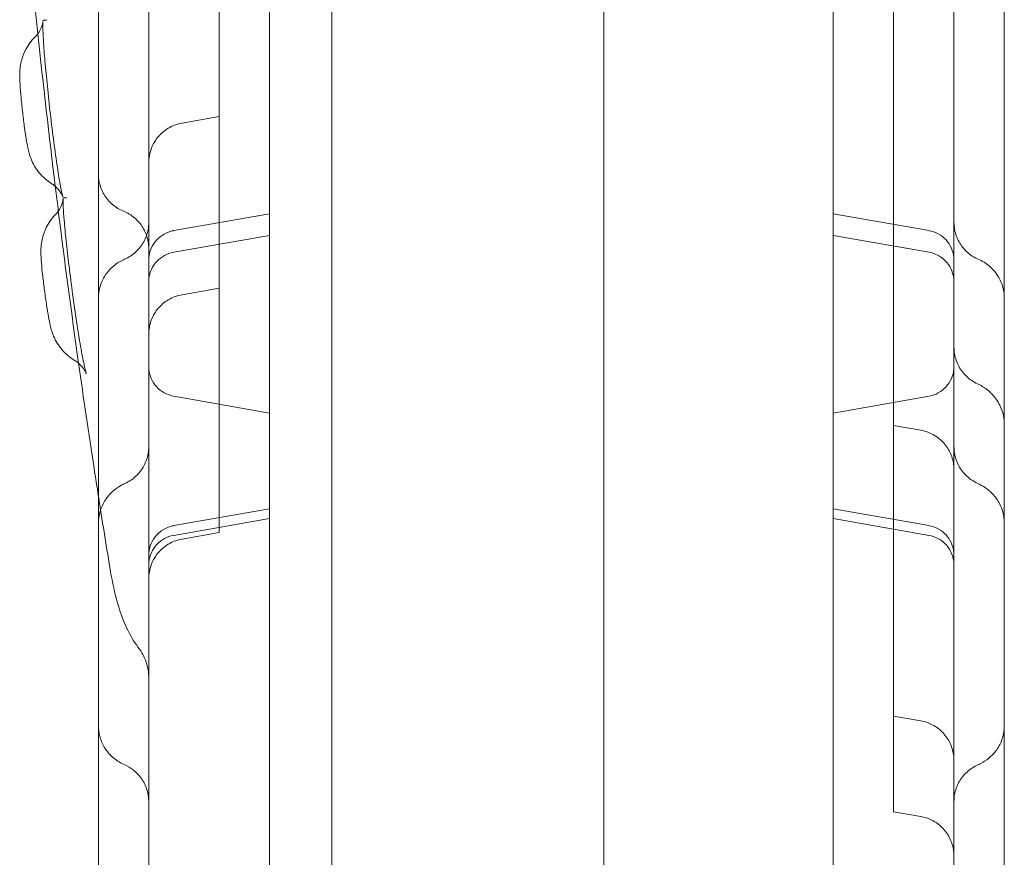
# Model space of a CAD drawing. Units: millimetres. Extents: x -33 to 16467, y 9 to 14009.
# Drawn here: x 10333 to 10431, y 5400 to 5484 of the extents above; entities that cross this region are included whole.
import ezdxf

# ---------------------------------------------------------------- set-up
doc = ezdxf.new("R2010")
doc.units = ezdxf.units.MM
doc.header["$MEASUREMENT"] = 0

msp = doc.modelspace()

# ---------------------------------------------------------------- linework, layer by layer
at = {"color": 0, "linetype": 'Continuous', "lineweight": 0}
for p, q in [((10391.105, 5774.72), (10391.105, 4765.56)), ((10364.105, 5774.285), (10364.105, 4765.56)), ((10357.901, 5444.605), (10357.901, 5488.636)), ((10413.906, 5444.605), (10413.906, 5488.636)), ((10352.904, 5439.644), (10352.904, 5485.343)), ((10419.904, 5485.394), (10419.904, 5480.922)), ((10419.904, 5458.397), (10419.904, 5480.922)), ((10352.904, 5474.051), (10349.209, 5473.399)), ((10348.383, 5462.722), (10357.901, 5464.4)), ((10423.424, 5462.722), (10413.906, 5464.4)), ((10357.901, 5462.25), (10348.383, 5460.572)), ((10413.906, 5462.25), (10423.424, 5460.572)), ((10419.904, 5458.397), (10419.904, 5454.906)), ((10352.904, 5457.007), (10349.209, 5456.356)), ((10419.904, 5410.997), (10419.904, 5454.906)), ((10357.901, 5444.605), (10348.383, 5446.283)), ((10413.906, 5444.605), (10423.424, 5446.283)), ((10357.901, 5444.605), (10357.901, 5442.648)), ((10413.906, 5444.605), (10413.906, 5442.648)), ((10422.598, 5442.894), (10419.904, 5443.369)), ((10357.901, 5442.648), (10357.901, 5255.256)), ((10413.906, 5442.648), (10413.906, 5255.256)), ((10352.904, 5439.644), (10352.904, 5432.74)), ((10348.383, 5433.422), (10357.901, 5435.101)), ((10423.424, 5433.422), (10413.906, 5435.101)), ((10357.901, 5434.132), (10348.383, 5432.453)), ((10413.906, 5434.132), (10423.424, 5432.453)), ((10352.904, 5432.74), (10349.209, 5432.089)), ((10419.904, 5414.518), (10422.598, 5414.043)), ((10419.904, 5410.997), (10419.904, 5405.016)), ((10419.904, 5405.016), (10422.598, 5404.541))]:
    msp.add_line(p, q, dxfattribs=at)
for points, knots in [([(10345.904, 4933.939), (10345.904, 4961.095), (10345.904, 5025.123), (10345.904, 5126.022), (10345.904, 5236.637), (10345.904, 5347.253), (10345.904, 5457.868), (10345.904, 5568.483), (10345.904, 5667.175), (10345.904, 5728.995), (10345.904, 5753.943)], [0.1397621, 0.1397621, 0.1397621, 0.1397621, 0.2212302, 0.3318453, 0.4424604, 0.5530756, 0.6636907, 0.7743058, 0.8849209, 0.9597661, 0.9597661, 0.9597661, 0.9597661]), ([(10425.904, 5753.943), (10425.904, 5728.995), (10425.904, 5667.175), (10425.904, 5568.483), (10425.904, 5457.868), (10425.904, 5349.419), (10425.904, 5277.842), (10425.904, 5243.136)], [0.0356723, 0.0356723, 0.0356723, 0.0356723, 0.1105175, 0.2211326, 0.3317477, 0.4423628, 0.546479, 0.546479, 0.546479, 0.546479]), ([(10430.904, 5531.603), (10430.904, 5528.927), (10430.904, 5526.22), (10430.904, 5520.396), (10430.904, 5517.24), (10430.904, 5511.842), (10430.904, 5509.69), (10430.904, 5505.839), (10430.904, 5504.146), (10430.904, 5500.836), (10430.904, 5499.209), (10430.904, 5495.752), (10430.904, 5493.92), (10430.904, 5489.923), (10430.904, 5487.76), (10430.904, 5482.761), (10430.904, 5479.933), (10430.904, 5472.586), (10430.904, 5468.043), (10430.904, 5460.097), (10430.904, 5456.728), (10430.904, 5451.148), (10430.904, 5448.926), (10430.904, 5444.399), (10430.904, 5442.089), (10430.904, 5437.275), (10430.904, 5434.772), (10430.904, 5429.448), (10430.904, 5426.631), (10430.904, 5420.383), (10430.904, 5416.961), (10430.904, 5413.55)], [0, 0, 0, 0, 10.003858, 10.003858, 20.74723, 20.74723, 27.406044, 27.406044, 32.461231, 32.461231, 37.337286, 37.337286, 42.918547, 42.918547, 49.647966, 49.647966, 58.592751, 58.592751, 72.837505, 72.837505, 82.931282, 82.931282, 89.580828, 89.580828, 96.565734, 96.565734, 104.262978, 104.262978, 113.097905, 113.097905, 124.018589, 124.018589, 124.018589, 124.018589]), ([(10340.904, 5413.55), (10340.904, 5416.674), (10340.904, 5419.807), (10340.904, 5428.099), (10340.904, 5433.319), (10340.904, 5441.91), (10340.904, 5445.232), (10340.904, 5451.115), (10340.904, 5453.68), (10340.904, 5458.491), (10340.904, 5460.747), (10340.904, 5465.14), (10340.904, 5467.284), (10340.904, 5472.035), (10340.904, 5474.634), (10340.904, 5481.266), (10340.904, 5485.296), (10340.904, 5491.69), (10340.904, 5494.016), (10340.904, 5496.362)], [0, 0, 0, 0, 10.000756, 10.000756, 26.259712, 26.259712, 36.276689, 36.276689, 43.938084, 43.938084, 50.748279, 50.748279, 57.374779, 57.374779, 65.560657, 65.560657, 78.309379, 78.309379, 85.417709, 85.417709, 85.417709, 85.417709]), ([(10334.593, 5481.932), (10334.809, 5482.147), (10334.991, 5482.4), (10335.174, 5482.749), (10335.219, 5482.852), (10335.282, 5483.016), (10335.303, 5483.081), (10335.348, 5483.235), (10335.365, 5483.312), (10335.385, 5483.417), (10335.389, 5483.448), (10335.391, 5483.473), (10335.392, 5483.477), (10335.392, 5483.477)], [0, 0, 0, 0, 0.949449, 0.949449, 1.347259, 1.347259, 1.635054, 1.635054, 2.111604, 2.111604, 2.570223, 2.570223, 2.826954, 2.826954, 2.826954, 2.826954]), ([(10335.786, 5483.619), (10335.766, 5483.618), (10335.74, 5483.616), (10335.68, 5483.613), (10335.648, 5483.611), (10335.585, 5483.608), (10335.555, 5483.606), (10335.502, 5483.604), (10335.48, 5483.603), (10335.445, 5483.602), (10335.432, 5483.603), (10335.414, 5483.604), (10335.409, 5483.605), (10335.402, 5483.607), (10335.399, 5483.608), (10335.391, 5483.609), (10335.388, 5483.609), (10335.378, 5483.609), (10335.372, 5483.609), (10335.365, 5483.609)], [0, 0, 0, 0, 0.125, 0.125, 0.25, 0.25, 0.375, 0.375, 0.5, 0.5, 0.625, 0.625, 0.75, 0.75, 0.875, 0.875, 0.9375, 0.9375, 1, 1, 1, 1]), ([(10335.392, 5483.477), (10335.392, 5483.477), (10335.391, 5483.469), (10335.388, 5483.423), (10335.385, 5483.35), (10335.383, 5483.103), (10335.385, 5482.893), (10335.405, 5482.283), (10335.428, 5481.835), (10335.499, 5480.722), (10335.554, 5480.019), (10335.688, 5478.473), (10335.771, 5477.609), (10335.956, 5475.816), (10336.061, 5474.867), (10336.281, 5472.996), (10336.399, 5472.056), (10336.633, 5470.302), (10336.752, 5469.469), (10336.975, 5468.029), (10337.082, 5467.399), (10337.217, 5466.7), (10337.258, 5466.508), (10337.32, 5466.237), (10337.344, 5466.142), (10337.363, 5466.074), (10337.367, 5466.063), (10337.367, 5466.063)], [2.826954, 2.826954, 2.826954, 2.826954, 3.174234, 3.174234, 4.095588, 4.095588, 5.537886, 5.537886, 7.619598, 7.619598, 10.154954, 10.154954, 12.857645, 12.857645, 15.67028, 15.67028, 18.528295, 18.528295, 21.374352, 21.374352, 24.149032, 24.149032, 25.436773, 25.436773, 26.513645, 26.513645, 26.966895, 26.966895, 26.966895, 26.966895]), ([(10336.24, 5467.398), (10335.781, 5467.684), (10335.364, 5468.05), (10334.678, 5468.882), (10334.399, 5469.364), (10334.132, 5470.038), (10334.069, 5470.232), (10333.965, 5470.598), (10333.926, 5470.767), (10333.832, 5471.208), (10333.783, 5471.485), (10333.677, 5472.132), (10333.621, 5472.515), (10333.502, 5473.39), (10333.438, 5473.901), (10333.324, 5474.908), (10333.271, 5475.417), (10333.183, 5476.369), (10333.146, 5476.824), (10333.098, 5477.626), (10333.082, 5477.971), (10333.099, 5478.558), (10333.114, 5478.773), (10333.174, 5479.219), (10333.22, 5479.45), (10333.38, 5480.035), (10333.519, 5480.39), (10333.93, 5481.165), (10334.236, 5481.578), (10334.593, 5481.933)], [0, 0, 0, 0, 1.625072, 1.625072, 3.246931, 3.246931, 3.906361, 3.906361, 4.618154, 4.618154, 5.748102, 5.748102, 7.033912, 7.033912, 8.564033, 8.564033, 10.075257, 10.075257, 11.576208, 11.576208, 13.069434, 13.069434, 13.782646, 13.782646, 14.501984, 14.501984, 15.633404, 15.633404, 17.143471, 17.143471, 17.143471, 17.143471]), ([(10349.209, 5473.401), (10348.783, 5473.326), (10348.364, 5473.179), (10347.605, 5472.764), (10347.254, 5472.49), (10346.667, 5471.852), (10346.423, 5471.48), (10346.071, 5470.688), (10345.959, 5470.257), (10345.909, 5469.704), (10345.904, 5469.582), (10345.904, 5469.46)], [0, 0, 0, 0, 1.296661, 1.296661, 2.597195, 2.597195, 3.897364, 3.897364, 5.197277, 5.197277, 5.563244, 5.563244, 5.563244, 5.563244]), ([(10343.404, 5464.644), (10343.007, 5464.805), (10342.631, 5465.033), (10341.976, 5465.593), (10341.689, 5465.933), (10341.246, 5466.677), (10341.083, 5467.091), (10340.933, 5467.79), (10340.904, 5468.072), (10340.904, 5468.353)], [0, 0, 0, 0, 1.286947, 1.286947, 2.585353, 2.585353, 3.88607, 3.88607, 4.728579, 4.728579, 4.728579, 4.728579]), ([(10337.367, 5466.063), (10337.367, 5466.063), (10337.365, 5466.069), (10337.352, 5466.105), (10337.338, 5466.142), (10337.298, 5466.232), (10337.278, 5466.273), (10337.212, 5466.399), (10337.156, 5466.495), (10337.016, 5466.696), (10336.932, 5466.803), (10336.711, 5467.041), (10336.565, 5467.172), (10336.352, 5467.325), (10336.297, 5467.363), (10336.24, 5467.398)], [26.966895, 26.966895, 26.966895, 26.966895, 27.311117, 27.311117, 27.774531, 27.774531, 28.056985, 28.056985, 28.519142, 28.519142, 28.983743, 28.983743, 29.598516, 29.598516, 29.80705, 29.80705, 29.80705, 29.80705]), ([(10336.92, 5464.662), (10336.837, 5465.325), (10336.754, 5465.987), (10336.654, 5466.807), (10336.635, 5466.963), (10336.615, 5467.12)], [35.780783, 35.780783, 35.780783, 35.780783, 37.784048, 37.784048, 38.257587, 38.257587, 38.257587, 38.257587]), ([(10336.615, 5464.291), (10336.828, 5464.51), (10337.006, 5464.767), (10337.183, 5465.122), (10337.227, 5465.227), (10337.286, 5465.394), (10337.306, 5465.46), (10337.349, 5465.616), (10337.364, 5465.694), (10337.382, 5465.801), (10337.385, 5465.833), (10337.387, 5465.859), (10337.388, 5465.863), (10337.388, 5465.863)], [0, 0, 0, 0, 0.950058, 0.950058, 1.349245, 1.349245, 1.637639, 1.637639, 2.112448, 2.112448, 2.566923, 2.566923, 2.837388, 2.837388, 2.837388, 2.837388]), ([(10337.773, 5465.989), (10337.754, 5465.988), (10337.727, 5465.987), (10337.668, 5465.982), (10337.636, 5465.98), (10337.573, 5465.976), (10337.543, 5465.974), (10337.491, 5465.971), (10337.469, 5465.97), (10337.434, 5465.97), (10337.422, 5465.97), (10337.405, 5465.971), (10337.4, 5465.972), (10337.394, 5465.975), (10337.392, 5465.976), (10337.384, 5465.977), (10337.381, 5465.978), (10337.375, 5465.978), (10337.372, 5465.978), (10337.366, 5465.978), (10337.363, 5465.978), (10337.359, 5465.977)], [0, 0, 0, 0, 0.125, 0.125, 0.25, 0.25, 0.375, 0.375, 0.5, 0.5, 0.625, 0.625, 0.75, 0.75, 0.875, 0.875, 0.9375, 0.9375, 0.96875, 0.96875, 1, 1, 1, 1]), ([(10337.388, 5465.863), (10337.388, 5465.863), (10337.387, 5465.857), (10337.386, 5465.814), (10337.384, 5465.744), (10337.386, 5465.503), (10337.393, 5465.298), (10337.424, 5464.699), (10337.455, 5464.256), (10337.548, 5463.155), (10337.615, 5462.457), (10337.778, 5460.922), (10337.877, 5460.062), (10338.096, 5458.279), (10338.218, 5457.335), (10338.473, 5455.473), (10338.608, 5454.537), (10338.874, 5452.789), (10339.008, 5451.957), (10339.257, 5450.516), (10339.376, 5449.886), (10339.524, 5449.179), (10339.568, 5448.984), (10339.636, 5448.704), (10339.664, 5448.604), (10339.687, 5448.527), (10339.692, 5448.512), (10339.692, 5448.512)], [2.837388, 2.837388, 2.837388, 2.837388, 3.164631, 3.164631, 4.077476, 4.077476, 5.509714, 5.509714, 7.586928, 7.586928, 10.119881, 10.119881, 12.818316, 12.818316, 15.623178, 15.623178, 18.472942, 18.472942, 21.313999, 21.313999, 24.088463, 24.088463, 25.380425, 25.380425, 26.478787, 26.478787, 26.984617, 26.984617, 26.984617, 26.984617]), ([(10345.904, 5460.936), (10345.904, 5461.089), (10345.895, 5461.242), (10345.86, 5461.544), (10345.834, 5461.694), (10345.704, 5462.255), (10345.539, 5462.658), (10345.096, 5463.383), (10344.813, 5463.715), (10344.166, 5464.262), (10343.796, 5464.486), (10343.405, 5464.644)], [0, 0, 0, 0, 0.459089, 0.459089, 0.912224, 0.912224, 2.186846, 2.186846, 3.461881, 3.461881, 4.727827, 4.727827, 4.727827, 4.727827]), ([(10338.533, 5449.839), (10338.069, 5450.116), (10337.644, 5450.474), (10336.943, 5451.292), (10336.655, 5451.769), (10336.375, 5452.437), (10336.309, 5452.629), (10336.199, 5452.991), (10336.158, 5453.157), (10336.057, 5453.591), (10336.003, 5453.863), (10335.886, 5454.502), (10335.823, 5454.883), (10335.689, 5455.75), (10335.616, 5456.254), (10335.484, 5457.245), (10335.422, 5457.746), (10335.316, 5458.682), (10335.271, 5459.13), (10335.207, 5459.922), (10335.184, 5460.262), (10335.185, 5460.842), (10335.194, 5461.065), (10335.244, 5461.522), (10335.284, 5461.755), (10335.428, 5462.338), (10335.556, 5462.69), (10335.949, 5463.485), (10336.255, 5463.919), (10336.616, 5464.291)], [0, 0, 0, 0, 1.624823, 1.624823, 3.246446, 3.246446, 3.902481, 3.902481, 4.609128, 4.609128, 5.732077, 5.732077, 7.02108, 7.02108, 8.535388, 8.535388, 10.022258, 10.022258, 11.500496, 11.500496, 12.972233, 12.972233, 13.720404, 13.720404, 14.44078, 14.44078, 15.554147, 15.554147, 17.110871, 17.110871, 17.110871, 17.110871]), ([(10343.511, 5459.889), (10343.907, 5460.063), (10344.279, 5460.305), (10344.92, 5460.888), (10345.196, 5461.237), (10345.615, 5461.995), (10345.763, 5462.413), (10345.883, 5463.074), (10345.904, 5463.314), (10345.904, 5463.552)], [0, 0, 0, 0, 1.297819, 1.297819, 2.597984, 2.597984, 3.895673, 3.895673, 4.612063, 4.612063, 4.612063, 4.612063]), ([(10425.904, 5463.552), (10425.904, 5463.315), (10425.925, 5463.075), (10426.044, 5462.414), (10426.194, 5461.995), (10426.613, 5461.237), (10426.889, 5460.888), (10427.529, 5460.305), (10427.901, 5460.063), (10428.297, 5459.89)], [0, 0, 0, 0, 0.714519, 0.714519, 2.014219, 2.014219, 3.314474, 3.314474, 4.611218, 4.611218, 4.611218, 4.611218]), ([(10345.904, 5459.767), (10345.904, 5460.09), (10345.957, 5460.417), (10346.164, 5461.03), (10346.32, 5461.323), (10346.714, 5461.839), (10346.956, 5462.067), (10347.494, 5462.43), (10347.797, 5462.569), (10348.2, 5462.68), (10348.291, 5462.7), (10348.383, 5462.716)], [0, 0, 0, 0, 0.96816, 0.96816, 1.940539, 1.940539, 2.913656, 2.913656, 3.888194, 3.888194, 4.166974, 4.166974, 4.166974, 4.166974]), ([(10423.424, 5462.716), (10423.744, 5462.66), (10424.059, 5462.55), (10424.629, 5462.238), (10424.892, 5462.032), (10425.333, 5461.554), (10425.516, 5461.275), (10425.779, 5460.681), (10425.862, 5460.358), (10425.899, 5459.946), (10425.904, 5459.857), (10425.904, 5459.767)], [0, 0, 0, 0, 0.973694, 0.973694, 1.949976, 1.949976, 2.924906, 2.924906, 3.898375, 3.898375, 4.166858, 4.166858, 4.166858, 4.166858]), ([(10348.382, 5460.574), (10348.063, 5460.517), (10347.748, 5460.407), (10347.184, 5460.099), (10346.926, 5459.898), (10346.491, 5459.432), (10346.309, 5459.161), (10346.044, 5458.582), (10345.957, 5458.267), (10345.909, 5457.84), (10345.904, 5457.728), (10345.904, 5457.617)], [0, 0, 0, 0, 0.973554, 0.973554, 1.929381, 1.929381, 2.885201, 2.885201, 3.840256, 3.840256, 4.174287, 4.174287, 4.174287, 4.174287]), ([(10425.904, 5457.617), (10425.904, 5457.728), (10425.898, 5457.839), (10425.874, 5458.059), (10425.855, 5458.167), (10425.762, 5458.585), (10425.641, 5458.888), (10425.314, 5459.435), (10425.103, 5459.685), (10424.618, 5460.103), (10424.336, 5460.275), (10423.841, 5460.477), (10423.634, 5460.537), (10423.425, 5460.574)], [0, 0, 0, 0, 0.333005, 0.333005, 0.661957, 0.661957, 1.617273, 1.617273, 2.572982, 2.572982, 3.538937, 3.538937, 4.177105, 4.177105, 4.177105, 4.177105]), ([(10340.904, 5456.024), (10340.904, 5456.444), (10340.969, 5456.871), (10341.227, 5457.682), (10341.426, 5458.075), (10341.916, 5458.755), (10342.203, 5459.052), (10342.828, 5459.541), (10343.161, 5459.736), (10343.51, 5459.889)], [0, 0, 0, 0, 1.268931, 1.268931, 2.555314, 2.555314, 3.796915, 3.796915, 4.962157, 4.962157, 4.962157, 4.962157]), ([(10428.297, 5459.889), (10428.702, 5459.711), (10429.087, 5459.475), (10429.8, 5458.867), (10430.124, 5458.482), (10430.566, 5457.707), (10430.712, 5457.331), (10430.869, 5456.644), (10430.904, 5456.332), (10430.904, 5456.025)], [0, 0, 0, 0, 1.352647, 1.352647, 2.841828, 2.841828, 4.028924, 4.028924, 4.959508, 4.959508, 4.959508, 4.959508]), ([(10349.208, 5456.359), (10348.783, 5456.284), (10348.364, 5456.137), (10347.604, 5455.722), (10347.253, 5455.448), (10346.666, 5454.81), (10346.422, 5454.438), (10346.071, 5453.645), (10345.959, 5453.215), (10345.91, 5452.677), (10345.905, 5452.57), (10345.904, 5452.453), (10345.904, 5452.443), (10345.904, 5452.429), (10345.904, 5452.426), (10345.904, 5452.422), (10345.904, 5452.422), (10345.904, 5452.421), (10345.904, 5452.421), (10345.904, 5452.421)], [0, 0, 0, 0, 1.296907, 1.296907, 2.597619, 2.597619, 3.897748, 3.897748, 5.197365, 5.197365, 5.51827, 5.51827, 5.548332, 5.548332, 5.559605, 5.559605, 5.559855, 5.559855, 5.55998, 5.55998, 5.55998, 5.55998]), ([(10425.904, 5451.149), (10425.904, 5450.925), (10425.923, 5450.698), (10426.033, 5450.049), (10426.179, 5449.629), (10426.591, 5448.866), (10426.864, 5448.514), (10427.491, 5447.932), (10427.85, 5447.691), (10428.233, 5447.515)], [0, 0, 0, 0, 0.675113, 0.675113, 1.975223, 1.975223, 3.276784, 3.276784, 4.542088, 4.542088, 4.542088, 4.542088]), ([(10339.692, 5448.512), (10339.692, 5448.512), (10339.69, 5448.518), (10339.678, 5448.55), (10339.664, 5448.586), (10339.622, 5448.676), (10339.602, 5448.717), (10339.534, 5448.841), (10339.478, 5448.935), (10339.337, 5449.133), (10339.252, 5449.238), (10339.032, 5449.471), (10338.886, 5449.599), (10338.665, 5449.756), (10338.6, 5449.799), (10338.533, 5449.839)], [26.984617, 26.984617, 26.984617, 26.984617, 27.300632, 27.300632, 27.779617, 27.779617, 28.065632, 28.065632, 28.526089, 28.526089, 28.985487, 28.985487, 29.5928, 29.5928, 29.836031, 29.836031, 29.836031, 29.836031]), ([(10340.904, 5436.343), (10340.759, 5437.271), (10340.615, 5438.199), (10339.941, 5442.598), (10339.429, 5446.072), (10338.936, 5449.549)], [7.182411, 7.182411, 7.182411, 7.182411, 10.000134, 10.000134, 20.534317, 20.534317, 20.534317, 20.534317]), ([(10345.904, 5449.238), (10345.904, 5449.075), (10345.917, 5448.911), (10345.996, 5448.43), (10346.102, 5448.114), (10346.408, 5447.54), (10346.61, 5447.275), (10347.085, 5446.828), (10347.364, 5446.64), (10347.891, 5446.401), (10348.135, 5446.326), (10348.382, 5446.282)], [0, 0, 0, 0, 0.488831, 0.488831, 1.463759, 1.463759, 2.438678, 2.438678, 3.421146, 3.421146, 4.17456, 4.17456, 4.17456, 4.17456]), ([(10423.425, 5446.282), (10423.744, 5446.338), (10424.058, 5446.448), (10424.628, 5446.76), (10424.891, 5446.965), (10425.331, 5447.444), (10425.514, 5447.723), (10425.778, 5448.317), (10425.862, 5448.64), (10425.899, 5449.055), (10425.904, 5449.146), (10425.904, 5449.238)], [0, 0, 0, 0, 0.972539, 0.972539, 1.947981, 1.947981, 2.923099, 2.923099, 3.897964, 3.897964, 4.172784, 4.172784, 4.172784, 4.172784]), ([(10428.234, 5447.515), (10428.564, 5447.363), (10428.882, 5447.171), (10429.52, 5446.674), (10429.832, 5446.351), (10430.229, 5445.794), (10430.352, 5445.589), (10430.618, 5445.055), (10430.742, 5444.706), (10430.875, 5444.065), (10430.904, 5443.768), (10430.904, 5443.478)], [0, 0, 0, 0, 1.104298, 1.104298, 2.443004, 2.443004, 3.174425, 3.174425, 4.258082, 4.258082, 5.142206, 5.142206, 5.142206, 5.142206]), ([(10422.598, 5442.894), (10423.024, 5442.819), (10423.442, 5442.672), (10424.202, 5442.257), (10424.553, 5441.983), (10425.14, 5441.346), (10425.384, 5440.974), (10425.736, 5440.181), (10425.847, 5439.751), (10425.892, 5439.258), (10425.897, 5439.197), (10425.901, 5439.106), (10425.902, 5439.075), (10425.903, 5439.029), (10425.903, 5439.014), (10425.903, 5438.991), (10425.903, 5438.983), (10425.904, 5438.972), (10425.904, 5438.968), (10425.904, 5438.962), (10425.904, 5438.96), (10425.904, 5438.957), (10425.904, 5438.956), (10425.904, 5438.936), (10425.904, 5438.954), (10425.904, 5438.952)], [0, 0, 0, 0, 1.296458, 1.296458, 2.596844, 2.596844, 3.897046, 3.897046, 5.197205, 5.197205, 5.380677, 5.380677, 5.472591, 5.472591, 5.51857, 5.51857, 5.541562, 5.541562, 5.553058, 5.553058, 5.558807, 5.558807, 5.561681, 5.561681, 5.618869, 5.618869, 5.618869, 5.618869]), ([(10343.541, 5437.614), (10343.936, 5437.791), (10344.306, 5438.036), (10344.94, 5438.625), (10345.213, 5438.976), (10345.626, 5439.738), (10345.772, 5440.158), (10345.884, 5440.809), (10345.904, 5441.038), (10345.904, 5441.264)], [0, 0, 0, 0, 1.296464, 1.296464, 2.596792, 2.596792, 3.896885, 3.896885, 4.577531, 4.577531, 4.577531, 4.577531]), ([(10425.904, 5441.264), (10425.904, 5441.261), (10425.904, 5441.259), (10425.904, 5441.257), (10425.904, 5441.257), (10425.904, 5441.257), (10425.904, 5441.257), (10425.904, 5441.257), (10425.904, 5441.257), (10425.904, 5441.256), (10425.904, 5441.256), (10425.904, 5441.255), (10425.904, 5441.254), (10425.904, 5441.249), (10425.904, 5441.246), (10425.904, 5441.235), (10425.904, 5441.228), (10425.904, 5441.206), (10425.904, 5441.192), (10425.905, 5441.149), (10425.906, 5441.12), (10425.909, 5441.034), (10425.913, 5440.977), (10425.927, 5440.807), (10425.942, 5440.694), (10426.034, 5440.156), (10426.179, 5439.737), (10426.592, 5438.976), (10426.864, 5438.625), (10427.5, 5438.036), (10427.87, 5437.792), (10428.265, 5437.615)], [0, 0, 0, 0, 0.006868, 0.006868, 0.006895, 0.006895, 0.006949, 0.006949, 0.007059, 0.007059, 0.008068, 0.008068, 0.010757, 0.010757, 0.021514, 0.021514, 0.043028, 0.043028, 0.08605, 0.08605, 0.172058, 0.172058, 0.343783, 0.343783, 0.684925, 0.684925, 1.981415, 1.981415, 3.281076, 3.281076, 4.578871, 4.578871, 4.578871, 4.578871]), ([(10340.904, 5433.675), (10340.904, 5434.068), (10340.959, 5434.47), (10341.187, 5435.248), (10341.371, 5435.634), (10341.772, 5436.242), (10341.982, 5436.497), (10342.55, 5437.044), (10342.931, 5437.312), (10343.41, 5437.553), (10343.476, 5437.584), (10343.542, 5437.614)], [0, 0, 0, 0, 1.192086, 1.192086, 2.433852, 2.433852, 3.422192, 3.422192, 4.82089, 4.82089, 5.041956, 5.041956, 5.041956, 5.041956]), ([(10428.265, 5437.614), (10428.777, 5437.385), (10429.26, 5437.058), (10429.832, 5436.481), (10429.995, 5436.285), (10430.252, 5435.921), (10430.365, 5435.735), (10430.572, 5435.326), (10430.664, 5435.096), (10430.847, 5434.477), (10430.904, 5434.071), (10430.904, 5433.675)], [0, 0, 0, 0, 1.712029, 1.712029, 2.460391, 2.460391, 3.103667, 3.103667, 3.839474, 3.839474, 5.042988, 5.042988, 5.042988, 5.042988]), ([(10345.904, 5430.468), (10345.904, 5430.787), (10345.956, 5431.111), (10346.16, 5431.722), (10346.315, 5432.017), (10346.707, 5432.534), (10346.949, 5432.764), (10347.486, 5433.128), (10347.789, 5433.268), (10348.194, 5433.381), (10348.288, 5433.402), (10348.383, 5433.419)], [0, 0, 0, 0, 0.958311, 0.958311, 1.931997, 1.931997, 2.905734, 2.905734, 3.880458, 3.880458, 4.168491, 4.168491, 4.168491, 4.168491]), ([(10423.424, 5433.419), (10423.744, 5433.362), (10424.058, 5433.252), (10424.628, 5432.941), (10424.892, 5432.735), (10425.332, 5432.257), (10425.515, 5431.978), (10425.778, 5431.384), (10425.862, 5431.061), (10425.899, 5430.648), (10425.904, 5430.558), (10425.904, 5430.468)], [0, 0, 0, 0, 0.973252, 0.973252, 1.949213, 1.949213, 2.924215, 2.924215, 3.898219, 3.898219, 4.168281, 4.168281, 4.168281, 4.168281]), ([(10348.382, 5432.454), (10348.063, 5432.398), (10347.749, 5432.288), (10347.185, 5431.979), (10346.927, 5431.779), (10346.492, 5431.313), (10346.31, 5431.042), (10346.044, 5430.463), (10345.957, 5430.148), (10345.91, 5429.721), (10345.904, 5429.61), (10345.904, 5429.499)], [0, 0, 0, 0, 0.973176, 0.973176, 1.928735, 1.928735, 2.884612, 2.884612, 3.840103, 3.840103, 4.173143, 4.173143, 4.173143, 4.173143]), ([(10349.209, 5432.089), (10348.783, 5432.014), (10348.365, 5431.867), (10347.605, 5431.452), (10347.254, 5431.178), (10346.667, 5430.541), (10346.423, 5430.169), (10346.071, 5429.376), (10345.96, 5428.946), (10345.909, 5428.393), (10345.904, 5428.271), (10345.904, 5428.149)], [0, 0, 0, 0, 1.296519, 1.296519, 2.59695, 2.59695, 3.897142, 3.897142, 5.197227, 5.197227, 5.562405, 5.562405, 5.562405, 5.562405]), ([(10425.904, 5429.499), (10425.904, 5429.63), (10425.895, 5429.762), (10425.836, 5430.208), (10425.743, 5430.521), (10425.465, 5431.094), (10425.278, 5431.362), (10424.833, 5431.819), (10424.57, 5432.015), (10424.018, 5432.302), (10423.724, 5432.401), (10423.425, 5432.454)], [0, 0, 0, 0, 0.394068, 0.394068, 1.349584, 1.349584, 2.305406, 2.305406, 3.263166, 3.263166, 4.173787, 4.173787, 4.173787, 4.173787]), ([(10344.868, 5421.324), (10344.424, 5421.902), (10344.055, 5422.536), (10343.321, 5424.099), (10342.986, 5425.066), (10342.44, 5427.092), (10342.222, 5428.134), (10342.037, 5429.264)], [0, 0, 0, 0, 10.003124, 10.003124, 22.98244, 22.98244, 34.692248, 34.692248, 34.692248, 34.692248]), ([(10345.904, 5418.277), (10345.903, 5418.815), (10345.813, 5419.361), (10345.466, 5420.391), (10345.201, 5420.888), (10344.868, 5421.322)], [0, 0, 0, 0, 1.616561, 1.616561, 3.260619, 3.260619, 3.260619, 3.260619]), ([(10340.904, 5328.815), (10340.904, 5330.433), (10340.904, 5332.061), (10340.904, 5336.559), (10340.904, 5339.454), (10340.904, 5344.835), (10340.904, 5347.331), (10340.904, 5352.073), (10340.904, 5354.328), (10340.904, 5358.882), (10340.904, 5361.184), (10340.904, 5366.179), (10340.904, 5368.866), (10340.904, 5375.036), (10340.904, 5378.508), (10340.904, 5387.337), (10340.904, 5392.72), (10340.904, 5402.056), (10340.904, 5405.955), (10340.904, 5411.106), (10340.904, 5412.327), (10340.904, 5413.55)], [37.432765, 37.432765, 37.432765, 37.432765, 42.384101, 42.384101, 51.06502, 51.06502, 58.52942, 58.52942, 65.378691, 65.378691, 72.521571, 72.521571, 81.0474, 81.0474, 92.234093, 92.234093, 109.414289, 109.414289, 121.276672, 121.276672, 124.942926, 124.942926, 124.942926, 124.942926]), ([(10343.519, 5409.667), (10343.135, 5409.836), (10342.769, 5410.058), (10342.064, 5410.64), (10341.738, 5411.016), (10341.282, 5411.776), (10341.127, 5412.147), (10340.946, 5412.862), (10340.904, 5413.209), (10340.904, 5413.55)], [0, 0, 0, 0, 1.284366, 1.284366, 2.766967, 2.766967, 3.949142, 3.949142, 4.982632, 4.982632, 4.982632, 4.982632]), ([(10425.904, 5410.104), (10425.904, 5410.252), (10425.895, 5410.401), (10425.831, 5410.979), (10425.711, 5411.407), (10425.343, 5412.192), (10425.092, 5412.559), (10424.492, 5413.186), (10424.135, 5413.453), (10423.39, 5413.841), (10422.997, 5413.974), (10422.598, 5414.044)], [0, 0, 0, 0, 0.444724, 0.444724, 1.744745, 1.744745, 3.044835, 3.044835, 4.348155, 4.348155, 5.563454, 5.563454, 5.563454, 5.563454]), ([(10430.904, 5413.551), (10430.904, 5413.139), (10430.842, 5412.72), (10430.592, 5411.914), (10430.395, 5411.519), (10429.925, 5410.856), (10429.662, 5410.573), (10429.099, 5410.108), (10428.808, 5409.921), (10428.431, 5409.732), (10428.36, 5409.698), (10428.289, 5409.667)], [0, 0, 0, 0, 1.24623, 1.24623, 2.532958, 2.532958, 3.700675, 3.700675, 4.746689, 4.746689, 4.986094, 4.986094, 4.986094, 4.986094]), ([(10430.904, 5413.55), (10430.904, 5412.61), (10430.904, 5411.671), (10430.904, 5408.414), (10430.904, 5406.103), (10430.904, 5401.538), (10430.904, 5399.278), (10430.904, 5394.415), (10430.904, 5391.818), (10430.904, 5385.975), (10430.904, 5382.739), (10430.904, 5374.024), (10430.904, 5368.537), (10430.904, 5358.666), (10430.904, 5354.316), (10430.904, 5347.356), (10430.904, 5344.775), (10430.904, 5339.922), (10430.904, 5337.64), (10430.904, 5333.174), (10430.904, 5330.985), (10430.904, 5328.815)], [43.630854, 43.630854, 43.630854, 43.630854, 46.450107, 46.450107, 53.435365, 53.435365, 60.416585, 60.416585, 68.616911, 68.616911, 79.017817, 79.017817, 96.637831, 96.637831, 109.934226, 109.934226, 117.649844, 117.649844, 124.497736, 124.497736, 131.142036, 131.142036, 131.142036, 131.142036]), ([(10345.904, 5406.007), (10345.904, 5406.181), (10345.892, 5406.356), (10345.847, 5406.699), (10345.814, 5406.868), (10345.658, 5407.452), (10345.476, 5407.858), (10344.995, 5408.583), (10344.689, 5408.911), (10344.089, 5409.372), (10343.811, 5409.538), (10343.519, 5409.667)], [0, 0, 0, 0, 0.523042, 0.523042, 1.037245, 1.037245, 2.336984, 2.336984, 3.647905, 3.647905, 4.605741, 4.605741, 4.605741, 4.605741]), ([(10428.288, 5409.666), (10427.893, 5409.492), (10427.521, 5409.249), (10426.883, 5408.665), (10426.608, 5408.315), (10426.19, 5407.556), (10426.042, 5407.137), (10425.924, 5406.479), (10425.904, 5406.242), (10425.904, 5406.007)], [0, 0, 0, 0, 1.296592, 1.296592, 2.596849, 2.596849, 3.896616, 3.896616, 4.602132, 4.602132, 4.602132, 4.602132]), ([(10425.904, 5400.602), (10425.904, 5400.77), (10425.893, 5400.939), (10425.817, 5401.536), (10425.691, 5401.962), (10425.312, 5402.741), (10425.055, 5403.105), (10424.444, 5403.723), (10424.083, 5403.985), (10423.35, 5404.352), (10422.977, 5404.475), (10422.598, 5404.542)], [0, 0, 0, 0, 0.504925, 0.504925, 1.804937, 1.804937, 3.10496, 3.10496, 4.410325, 4.410325, 5.564089, 5.564089, 5.564089, 5.564089])]:
    msp.add_open_spline(points, degree=3, knots=knots, dxfattribs=at)
for points in [[(10334.888, 5482.275), (10334.799, 5483.115), (10334.711, 5483.954), (10334.625, 5484.794)], [(10336.615, 5467.12), (10335.998, 5472.167), (10335.422, 5477.219), (10334.888, 5482.275)], [(10334.593, 5481.932), (10334.593, 5481.932), (10334.593, 5481.933), (10334.593, 5481.933)], [(10340.904, 5468.353), (10340.904, 5468.353), (10340.904, 5468.353), (10340.904, 5468.353)], [(10336.24, 5467.398), (10336.24, 5467.398), (10336.24, 5467.398), (10336.24, 5467.398)], [(10338.936, 5449.549), (10338.223, 5454.581), (10337.55, 5459.619), (10336.92, 5464.662)], [(10343.404, 5464.644), (10343.404, 5464.644), (10343.404, 5464.644), (10343.404, 5464.644)], [(10336.615, 5464.291), (10336.615, 5464.291), (10336.616, 5464.291), (10336.616, 5464.292)], [(10343.511, 5459.889), (10343.511, 5459.889), (10343.511, 5459.889), (10343.51, 5459.889)], [(10428.297, 5459.889), (10428.297, 5459.889), (10428.297, 5459.889), (10428.297, 5459.889)], [(10340.904, 5456.024), (10340.904, 5456.024), (10340.904, 5456.024), (10340.904, 5456.024)], [(10349.209, 5456.356), (10349.209, 5456.356), (10349.209, 5456.356), (10349.209, 5456.356)], [(10430.904, 5456.024), (10430.904, 5456.024), (10430.904, 5456.025), (10430.904, 5456.025)], [(10338.533, 5449.838), (10338.533, 5449.838), (10338.533, 5449.839), (10338.533, 5449.839)], [(10428.234, 5447.515), (10428.234, 5447.514), (10428.234, 5447.514), (10428.234, 5447.514)], [(10430.904, 5443.478), (10430.904, 5443.478), (10430.904, 5443.478), (10430.904, 5443.477)], [(10343.541, 5437.614), (10343.541, 5437.614), (10343.541, 5437.614), (10343.541, 5437.614)], [(10428.265, 5437.615), (10428.265, 5437.615), (10428.265, 5437.614), (10428.266, 5437.614)], [(10342.039, 5429.251), (10341.652, 5431.613), (10341.273, 5433.977), (10340.904, 5436.343)], [(10340.904, 5433.675), (10340.904, 5433.675), (10340.904, 5433.675), (10340.904, 5433.675)], [(10430.904, 5433.675), (10430.904, 5433.675), (10430.904, 5433.675), (10430.904, 5433.675)], [(10349.209, 5432.089), (10349.209, 5432.089), (10349.209, 5432.089), (10349.209, 5432.089)], [(10342.037, 5429.265), (10342.038, 5429.26), (10342.039, 5429.255), (10342.039, 5429.251)], [(10344.868, 5421.324), (10344.868, 5421.324), (10344.868, 5421.324), (10344.868, 5421.323)], [(10340.904, 5413.55), (10340.904, 5413.55), (10340.904, 5413.55), (10340.904, 5413.55)], [(10422.598, 5414.043), (10422.598, 5414.043), (10422.598, 5414.043), (10422.598, 5414.043)], [(10430.904, 5413.551), (10430.904, 5413.55), (10430.904, 5413.55), (10430.904, 5413.55)], [(10343.519, 5409.667), (10343.519, 5409.667), (10343.519, 5409.667), (10343.519, 5409.667)], [(10428.288, 5409.667), (10428.288, 5409.667), (10428.288, 5409.667), (10428.288, 5409.667)], [(10428.289, 5409.667), (10428.288, 5409.667), (10428.288, 5409.667), (10428.288, 5409.667)]]:
    msp.add_open_spline(points, degree=3, dxfattribs=at)

doc.saveas('drawing.dxf')
